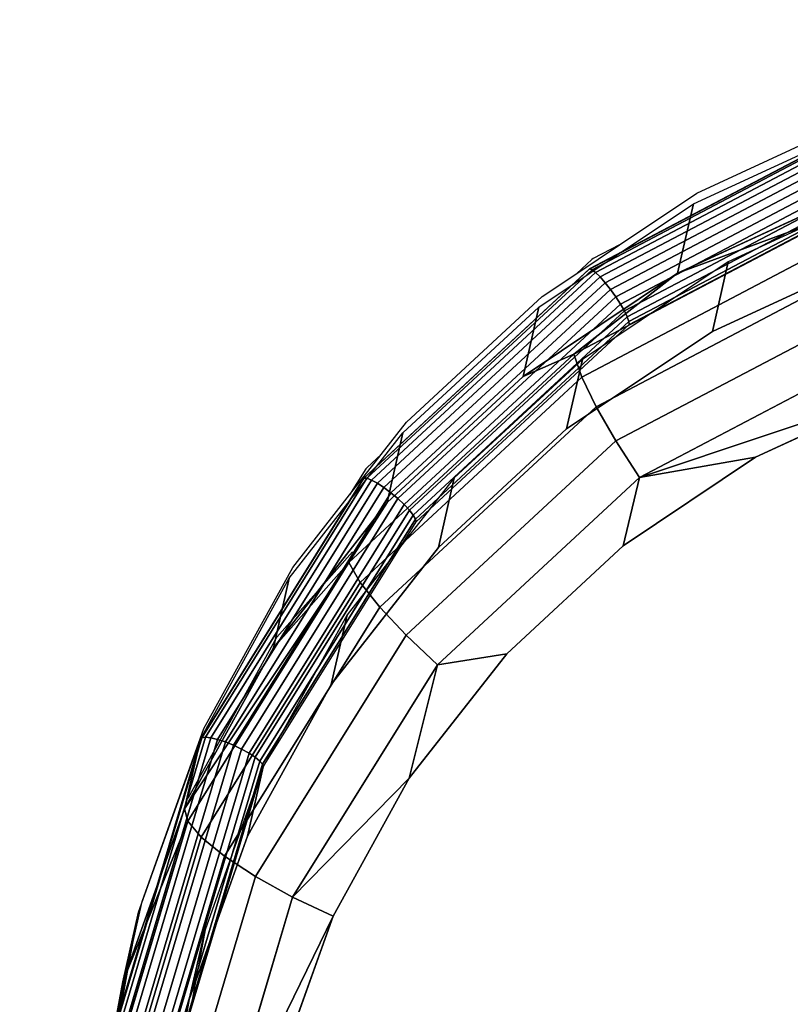
# Model space of a CAD drawing. Units: inches. Extents: x -1248 to 399, y -589 to 228.
# Drawn here: x -988 to -986, y 31 to 33 of the extents above; entities that cross this region are included whole.
import ezdxf

# ---------------------------------------------------------------- set-up
doc = ezdxf.new("R2010")
doc.units = ezdxf.units.IN
doc.header["$MEASUREMENT"] = 0
doc.layers.get('0').update_dxf_attribs({"true_color": 0x000000})
doc.layers.add('strefa bezpieczenstwa', color=1, linetype='Continuous')

# ---------------------------------------------------------------- blocks, each defined once
blk = doc.blocks.new('1630-2d')
for p, q in [((-1204.9248, -2106.0529), (-1204.8996, -2106.1906)), ((-1204.8996, -2106.1906), (-1204.8537, -2106.393)), ((-1204.8537, -2106.393), (-1204.674, -2106.8965)), ((-1204.7199, -2106.6941), (-1204.4613, -2107.163)), ((-1204.674, -2106.8965), (-1204.4154, -2107.3655)), ((-1204.2415, -2107.4111), (-1204.4613, -2107.163)), ((-1204.4154, -2107.3655), (-1204.2497, -2107.5772)), ((-1204.2023, -2107.6531), (-1204.2497, -2107.5772)), ((-1204.2497, -2107.5772), (-1204.1581, -2107.6942)), ((-1204.1983, -2107.6569), (-1204.2023, -2107.6531)), ((-1204.1581, -2107.6942), (-1204.1983, -2107.6569)), ((-1204.1581, -2107.6942), (-1204.0844, -2107.7883)), ((-1204.0844, -2107.7883), (-1203.689, -2108.1546)), ((-1203.689, -2108.1546), (-1203.5888, -2108.2216)), ((-1203.5446, -2108.2626), (-1203.5888, -2108.2216)), ((-1203.5888, -2108.2216), (-1203.4643, -2108.3048)), ((-1203.5412, -2108.2657), (-1203.5446, -2108.2626)), ((-1203.4643, -2108.3048), (-1203.5412, -2108.2657)), ((-1203.4643, -2108.3048), (-1203.239, -2108.4554)), ((-1203.239, -2108.4554), (-1202.7461, -2108.6843))]:
    blk.add_line(p, q)
blk = doc.blocks.new('1630')
at = {"layer": 'strefa bezpieczenstwa'}
blk.add_blockref('1630-2d', (0, 0), dxfattribs=at)

msp = doc.modelspace()

# ---------------------------------------------------------------- linework, layer by layer
at = {"color": 18, "true_color": 0x000000, "extrusion": (0.011773, -0.97437, 0.224643)}
for p, q in [((-985.3342, 33.17, 190.2837), (-986.1333, 32.7493, 190.4228)), ((-985.3317, 33.1727, 190.3095), (-986.1299, 32.7524, 190.4485)), ((-985.3268, 33.169, 190.3349), (-986.1228, 32.7499, 190.4735)), ((-985.8277, 32.9421, 190.3622), (-985.3342, 33.17, 190.2837)), ((-985.32, 33.1592, 190.3581), (-986.1123, 32.742, 190.496)), ((-985.3116, 33.1439, 190.3775), (-986.0992, 32.7292, 190.5147)), ((-985.3023, 33.1241, 190.3919), (-986.0844, 32.7123, 190.528)), ((-985.2927, 33.1013, 190.4001), (-986.0689, 32.6926, 190.5353)), ((-985.2835, 33.077, 190.4018), (-986.0538, 32.6714, 190.5359)), ((-985.2752, 33.0527, 190.3967), (-986.04, 32.6501, 190.5298)), ((-985.2685, 33.0303, 190.3852), (-986.0286, 32.6301, 190.5175)), ((-985.2638, 33.0111, 190.3681), (-986.0202, 32.6129, 190.4998)), ((-986.0155, 32.5995, 190.4778), (-985.2613, 32.9966, 190.3465)), ((-986.0148, 32.591, 190.4532), (-985.2614, 32.9877, 190.322)), ((-985.8736, 32.7397, 189.4865), (-985.3801, 32.9675, 189.4079)), ((-985.2614, 32.9877, 190.322), (-985.7267, 32.7728, 190.396)), ((-986.2777, 32.6413, 190.4553), (-985.8277, 32.9421, 190.3622)), ((-985.8736, 32.7397, 189.4865), (-985.8277, 32.9421, 190.3622)), ((-986.1757, 32.5042, 189.4237), (-985.3805, 32.9229, 189.2853)), ((-985.3805, 32.9229, 189.2853), (-985.8736, 32.7397, 189.4865)), ((-985.3685, 32.8502, 189.1775), (-986.1522, 32.4376, 189.314)), ((-985.7267, 32.7728, 190.396), (-986.151, 32.4892, 190.4838)), ((-985.7726, 32.5704, 189.5203), (-985.3073, 32.7852, 189.4463)), ((-985.7267, 32.7728, 190.396), (-985.7726, 32.5704, 189.5203)), ((-986.1333, 32.7493, 190.4228), (-986.791, 32.1398, 190.5982)), ((-986.1299, 32.7524, 190.4485), (-986.7871, 32.1436, 190.6237)), ((-986.1228, 32.7499, 190.4735), (-986.778, 32.1428, 190.6482)), ((-986.1123, 32.742, 190.496), (-986.7646, 32.1377, 190.6699)), ((-986.3236, 32.4389, 189.5796), (-985.8736, 32.7397, 189.4865)), ((-986.1757, 32.5042, 189.4237), (-985.8736, 32.7397, 189.4865)), ((-986.1299, 32.7524, 190.4485), (-986.1333, 32.7493, 190.4228)), ((-986.1228, 32.7499, 190.4735), (-986.1299, 32.7524, 190.4485)), ((-986.1123, 32.742, 190.496), (-986.1228, 32.7499, 190.4735)), ((-986.0992, 32.7292, 190.5147), (-986.1123, 32.742, 190.496)), ((-985.3448, 32.7545, 189.092), (-986.1105, 32.3514, 189.2253)), ((-986.0992, 32.7292, 190.5147), (-986.7476, 32.1285, 190.6875)), ((-986.0844, 32.7123, 190.528), (-986.7283, 32.1158, 190.6997)), ((-986.0844, 32.7123, 190.528), (-986.0992, 32.7292, 190.5147)), ((-986.0689, 32.6926, 190.5353), (-986.0844, 32.7123, 190.528)), ((-986.0689, 32.6926, 190.5353), (-986.7079, 32.1006, 190.7056)), ((-986.0538, 32.6714, 190.5359), (-986.0689, 32.6926, 190.5353)), ((-986.0538, 32.6714, 190.5359), (-986.6879, 32.0839, 190.705)), ((-986.04, 32.6501, 190.5298), (-986.0538, 32.6714, 190.5359)), ((-986.6731, 32.275, 190.5607), (-986.2777, 32.6413, 190.4553)), ((-986.04, 32.6501, 190.5298), (-986.6696, 32.0667, 190.6977)), ((-986.0286, 32.6301, 190.5175), (-986.6542, 32.0504, 190.6843)), ((-986.3236, 32.4389, 189.5796), (-986.2777, 32.6413, 190.4553)), ((-985.3112, 32.6422, 189.0345), (-986.0532, 32.2516, 189.1637)), ((-986.0286, 32.6301, 190.5175), (-986.04, 32.6501, 190.5298)), ((-986.0202, 32.6129, 190.4998), (-986.0286, 32.6301, 190.5175)), ((-986.0202, 32.6129, 190.4998), (-986.6429, 32.0359, 190.6658)), ((-986.6363, 32.0243, 190.6434), (-986.0155, 32.5995, 190.4778)), ((-986.0155, 32.5995, 190.4778), (-986.0202, 32.6129, 190.4998)), ((-986.0148, 32.591, 190.4532), (-986.0155, 32.5995, 190.4778)), ((-986.635, 32.0164, 190.6185), (-986.0148, 32.591, 190.4532)), ((-986.1969, 32.2868, 189.6081), (-985.7726, 32.5704, 189.5203)), ((-985.2699, 32.5211, 189.009), (-985.9843, 32.1449, 189.1334)), ((-986.8302, 31.8978, 189.5982), (-986.1757, 32.5042, 189.4237)), ((-986.151, 32.4892, 190.4838), (-986.5238, 32.1438, 190.5832)), ((-986.3236, 32.4389, 189.5796), (-986.1757, 32.5042, 189.4237)), ((-986.151, 32.4892, 190.4838), (-986.1969, 32.2868, 189.6081)), ((-986.1757, 32.5042, 189.4237), (-986.1522, 32.4376, 189.314)), ((-986.1522, 32.4376, 189.314), (-986.7974, 31.8398, 189.486)), ((-986.719, 32.0725, 189.685), (-986.3236, 32.4389, 189.5796)), ((-986.1522, 32.4376, 189.314), (-986.1105, 32.3514, 189.2253)), ((-985.2236, 32.3993, 189.0172), (-985.9843, 32.1449, 189.1334)), ((-985.6466, 32.204, 189.0845), (-985.2236, 32.3993, 189.0172)), ((-986.1105, 32.3514, 189.2253), (-986.7407, 31.7675, 189.3933)), ((-986.1105, 32.3514, 189.2253), (-986.0532, 32.2516, 189.1637)), ((-986.5697, 31.9414, 189.7075), (-986.1969, 32.2868, 189.6081)), ((-987.0042, 31.8521, 190.6758), (-986.6731, 32.275, 190.5607)), ((-986.719, 32.0725, 189.685), (-986.6731, 32.275, 190.5607)), ((-986.0532, 32.2516, 189.1637), (-986.664, 31.6857, 189.3265)), ((-986.0532, 32.2516, 189.1637), (-985.9843, 32.1449, 189.1334)), ((-986.0323, 31.9462, 189.1644), (-985.6466, 32.204, 189.0845)), ((-985.9843, 32.1449, 189.1334), (-985.6466, 32.204, 189.0845)), ((-986.791, 32.1398, 190.5982), (-987.2627, 31.3832, 190.7978)), ((-986.7871, 32.1436, 190.6237), (-987.2583, 31.3877, 190.8231)), ((-986.778, 32.1428, 190.6482), (-987.2479, 31.3891, 190.847)), ((-986.7646, 32.1377, 190.6699), (-987.2323, 31.3874, 190.8679)), ((-986.5238, 32.1438, 190.5832), (-986.8359, 31.7452, 190.6918)), ((-986.7871, 32.1436, 190.6237), (-986.791, 32.1398, 190.5982)), ((-986.778, 32.1428, 190.6482), (-986.7871, 32.1436, 190.6237)), ((-986.7646, 32.1377, 190.6699), (-986.778, 32.1428, 190.6482)), ((-986.7476, 32.1285, 190.6875), (-986.7646, 32.1377, 190.6699)), ((-985.9843, 32.1449, 189.1334), (-986.5724, 31.6, 189.2902)), ((-986.5238, 32.1438, 190.5832), (-986.5697, 31.9414, 189.7075)), ((-985.9843, 32.1449, 189.1334), (-986.0323, 31.9462, 189.1644)), ((-986.7476, 32.1285, 190.6875), (-987.2125, 31.3826, 190.8843)), ((-986.7283, 32.1158, 190.6997), (-987.19, 31.3752, 190.8951)), ((-986.7283, 32.1158, 190.6997), (-986.7476, 32.1285, 190.6875)), ((-986.7079, 32.1006, 190.7056), (-986.7283, 32.1158, 190.6997)), ((-986.7079, 32.1006, 190.7056), (-987.1661, 31.3656, 190.8996)), ((-986.6879, 32.0839, 190.705), (-987.1426, 31.3545, 190.8974)), ((-986.6879, 32.0839, 190.705), (-986.7079, 32.1006, 190.7056)), ((-986.6696, 32.0667, 190.6977), (-986.6879, 32.0839, 190.705)), ((-986.6696, 32.0667, 190.6977), (-987.121, 31.3425, 190.8888)), ((-986.6542, 32.0504, 190.6843), (-987.1029, 31.3307, 190.8742)), ((-987.05, 31.6497, 189.8001), (-986.719, 32.0725, 189.685)), ((-986.719, 32.0725, 189.685), (-986.8302, 31.8978, 189.5982)), ((-986.6542, 32.0504, 190.6843), (-986.6696, 32.0667, 190.6977)), ((-986.6429, 32.0359, 190.6658), (-986.6542, 32.0504, 190.6843)), ((-986.6429, 32.0359, 190.6658), (-987.0894, 31.3196, 190.8548)), ((-987.0815, 31.3102, 190.8318), (-986.6363, 32.0243, 190.6434)), ((-986.6363, 32.0243, 190.6434), (-986.6429, 32.0359, 190.6658)), ((-986.635, 32.0164, 190.6185), (-986.6363, 32.0243, 190.6434)), ((-987.0797, 31.303, 190.8067), (-986.635, 32.0164, 190.6185)), ((-986.8818, 31.5427, 189.816), (-986.5697, 31.9414, 189.7075)), ((-986.3712, 31.6322, 189.2547), (-986.0323, 31.9462, 189.1644)), ((-987.3086, 31.1807, 189.9221), (-986.8302, 31.8978, 189.5982)), ((-987.2996, 31.1448, 189.7969), (-986.8302, 31.8978, 189.5982)), ((-986.8302, 31.8978, 189.5982), (-987.05, 31.6497, 189.8001)), ((-986.8302, 31.8978, 189.5982), (-986.7974, 31.8398, 189.486)), ((-987.2627, 31.3832, 190.7978), (-987.0042, 31.8521, 190.6758)), ((-987.05, 31.6497, 189.8001), (-987.0042, 31.8521, 190.6758)), ((-986.7974, 31.8398, 189.486), (-987.2601, 31.0977, 189.6818)), ((-986.7974, 31.8398, 189.486), (-986.7407, 31.7675, 189.3933)), ((-986.7407, 31.7675, 189.3933), (-987.1926, 31.0425, 189.5846)), ((-986.7407, 31.7675, 189.3933), (-986.664, 31.6857, 189.3265)), ((-986.8359, 31.7452, 190.6918), (-987.0797, 31.303, 190.8067)), ((-986.8359, 31.7452, 190.6918), (-986.8818, 31.5427, 189.816)), ((-986.664, 31.6857, 189.3265), (-987.1019, 30.9831, 189.5119)), ((-986.664, 31.6857, 189.3265), (-986.5724, 31.6, 189.2902)), ((-987.3086, 31.1807, 189.9221), (-987.05, 31.6497, 189.8001)), ((-986.655, 31.2697, 189.3534), (-986.3712, 31.6322, 189.2547)), ((-986.5724, 31.6, 189.2902), (-986.3712, 31.6322, 189.2547)), ((-986.5724, 31.6, 189.2902), (-986.9941, 30.9235, 189.4687)), ((-986.5724, 31.6, 189.2902), (-986.655, 31.2697, 189.3534)), ((-987.1256, 31.1006, 189.931), (-986.8818, 31.5427, 189.816)), ((-987.2627, 31.3832, 190.7978), (-987.5161, 30.5309, 191.0081)), ((-987.2583, 31.3877, 190.8231), (-987.5114, 30.5362, 191.0332)), ((-987.2479, 31.3891, 190.847), (-987.5004, 30.5401, 191.0566)), ((-987.2323, 31.3874, 190.8679), (-987.4836, 30.5422, 191.0765)), ((-987.2125, 31.3826, 190.8843), (-987.4623, 30.5425, 191.0916)), ((-987.4424, 30.8797, 190.9236), (-987.2627, 31.3832, 190.7978)), ((-987.19, 31.3752, 190.8951), (-987.438, 30.541, 191.101)), ((-987.1661, 31.3656, 190.8996), (-987.4123, 30.5377, 191.1039)), ((-987.3086, 31.1807, 189.9221), (-987.2627, 31.3832, 190.7978)), ((-987.2583, 31.3877, 190.8231), (-987.2627, 31.3832, 190.7978)), ((-987.2479, 31.3891, 190.847), (-987.2583, 31.3877, 190.8231)), ((-987.2323, 31.3874, 190.8679), (-987.2479, 31.3891, 190.847)), ((-987.2125, 31.3826, 190.8843), (-987.2323, 31.3874, 190.8679)), ((-987.19, 31.3752, 190.8951), (-987.2125, 31.3826, 190.8843)), ((-987.1661, 31.3656, 190.8996), (-987.19, 31.3752, 190.8951)), ((-987.1426, 31.3545, 190.8974), (-987.1661, 31.3656, 190.8996)), ((-987.1426, 31.3545, 190.8974), (-987.3869, 30.5328, 191.1002)), ((-987.121, 31.3425, 190.8888), (-987.3636, 30.5268, 191.0901)), ((-987.121, 31.3425, 190.8888), (-987.1426, 31.3545, 190.8974)), ((-987.1029, 31.3307, 190.8742), (-987.121, 31.3425, 190.8888)), ((-987.1029, 31.3307, 190.8742), (-987.344, 30.52, 191.0743)), ((-987.0894, 31.3196, 190.8548), (-987.3293, 30.5128, 191.0539)), ((-987.3207, 30.5058, 191.0303), (-987.0815, 31.3102, 190.8318)), ((-987.0894, 31.3196, 190.8548), (-987.1029, 31.3307, 190.8742)), ((-987.0815, 31.3102, 190.8318), (-987.0894, 31.3196, 190.8548)), ((-987.0797, 31.303, 190.8067), (-987.0815, 31.3102, 190.8318)), ((-987.3187, 30.4994, 191.005), (-987.0797, 31.303, 190.8067)), ((-987.0797, 31.303, 190.8067), (-987.2491, 30.8283, 190.9254)), ((-987.0797, 31.303, 190.8067), (-987.1256, 31.1006, 189.931)), ((-986.9941, 30.9235, 189.4687), (-986.655, 31.2697, 189.3534)), ((-986.8766, 30.8678, 189.4579), (-986.655, 31.2697, 189.3534)), ((-987.4883, 30.6772, 190.0479), (-987.3086, 31.1807, 189.9221)), ((-987.3086, 31.1807, 189.9221), (-987.2996, 31.1448, 189.7969)), ((-987.5518, 30.2967, 190.0062), (-987.2996, 31.1448, 189.7969)), ((-987.2996, 31.1448, 189.7969), (-987.4883, 30.6772, 190.0479)), ((-987.2996, 31.1448, 189.7969), (-987.2601, 31.0977, 189.6818)), ((-987.2601, 31.0977, 189.6818), (-987.5086, 30.2617, 189.8881)), ((-987.295, 30.6258, 190.0496), (-987.1256, 31.1006, 189.931)), ((-987.2601, 31.0977, 189.6818), (-987.1926, 31.0425, 189.5846)), ((-987.1926, 31.0425, 189.5846), (-987.4355, 30.2259, 189.7861)), ((-987.1926, 31.0425, 189.5846), (-987.1019, 30.9831, 189.5119)), ((-987.1019, 30.9831, 189.5119), (-987.3373, 30.1917, 189.7072)), ((-987.1019, 30.9831, 189.5119), (-986.9941, 30.9235, 189.4687)), ((-986.9941, 30.9235, 189.4687), (-987.2207, 30.1615, 189.6568)), ((-986.9941, 30.9235, 189.4687), (-986.8766, 30.8678, 189.4579)), ((-987.5388, 30.354, 191.0502), (-987.4424, 30.8797, 190.9236)), ((-987.4883, 30.6772, 190.0479), (-987.4424, 30.8797, 190.9236)), ((-986.8766, 30.8678, 189.4579), (-987.2207, 30.1615, 189.6568)), ((-987.0306, 30.4362, 189.5658), (-986.8766, 30.8678, 189.4579)), ((-987.2491, 30.8283, 190.9254), (-987.3401, 30.3327, 191.0447)), ((-987.2491, 30.8283, 190.9254), (-987.295, 30.6258, 190.0496)), ((-987.5847, 30.1516, 190.1745), (-987.4883, 30.6772, 190.0479)), ((-987.5518, 30.2967, 190.0062), (-987.4883, 30.6772, 190.0479)), ((-987.3859, 30.1302, 190.169), (-987.295, 30.6258, 190.0496))]:
    msp.add_line(p, q, dxfattribs=at)
at = {"color": 140, "true_color": 0x00aaff, "invisible_edges": 1}
for points in [[(-978.7273, 44.7498, 245.4739), (-996.7608, -0.6562, 62.3338), (-979.2018, 44.6325, 245.5484)], [(-996.7608, -0.6562, 62.3338), (-978.7273, 44.7498, 245.4739), (-996.2863, -0.5389, 62.2594)], [(-978.7273, 44.7498, 245.4739), (-995.8253, -0.7176, 62.2594), (-996.2863, -0.5389, 62.2594)], [(-995.8253, -0.7176, 62.2594), (-978.7273, 44.7498, 245.4739), (-978.2663, 44.5711, 245.4739)], [(-996.7608, -0.6562, 62.3338), (-979.5086, 44.264, 245.6689), (-979.2018, 44.6325, 245.5484)], [(-977.9949, 44.1646, 245.5484), (-995.8253, -0.7176, 62.2594), (-978.2663, 44.5711, 245.4739)], [(-979.5086, 44.264, 245.6689), (-996.7608, -0.6562, 62.3338), (-997.0675, -1.0248, 62.4543)], [(-997.0675, -1.0248, 62.4543), (-979.5304, 43.785, 245.7894), (-979.5086, 44.264, 245.6689)], [(-995.8253, -0.7176, 62.2594), (-977.9949, 44.1646, 245.5484), (-995.5539, -1.1241, 62.3338)], [(-978.0168, 43.6856, 245.6689), (-995.5539, -1.1241, 62.3338), (-977.9949, 44.1646, 245.5484)], [(-979.5304, 43.785, 245.7894), (-997.0675, -1.0248, 62.4543), (-997.0894, -1.5038, 62.5748)], [(-997.0894, -1.5038, 62.5748), (-979.259, 43.3784, 245.8639), (-979.5304, 43.785, 245.7894)], [(-995.5539, -1.1241, 62.3338), (-978.0168, 43.6856, 245.6689), (-995.5757, -1.6031, 62.4543)], [(-978.3236, 43.317, 245.7894), (-995.5757, -1.6031, 62.4543), (-978.0168, 43.6856, 245.6689)], [(-979.259, 43.3784, 245.8639), (-997.0894, -1.5038, 62.5748), (-996.818, -1.9103, 62.6493)], [(-996.818, -1.9103, 62.6493), (-978.7981, 43.1997, 245.8639), (-979.259, 43.3784, 245.8639)], [(-996.357, -2.089, 62.6493), (-978.3236, 43.317, 245.7894), (-978.7981, 43.1997, 245.8639)], [(-978.3236, 43.317, 245.7894), (-996.357, -2.089, 62.6493), (-995.8825, -1.9717, 62.5748)], [(-995.5757, -1.6031, 62.4543), (-978.3236, 43.317, 245.7894), (-995.8825, -1.9717, 62.5748)], [(-978.7981, 43.1997, 245.8639), (-996.818, -1.9103, 62.6493), (-996.357, -2.089, 62.6493)]]:
    msp.add_3dface(points, dxfattribs=at)
at = {"color": 18, "true_color": 0x000000}
for points, invisible_edges in [([(-986.1299, 32.7524, 190.4485), (-985.3342, 33.17, 190.2837), (-986.1333, 32.7493, 190.4228)], 1), ([(-986.1228, 32.7499, 190.4735), (-985.3317, 33.1727, 190.3095), (-986.1299, 32.7524, 190.4485)], 1), ([(-985.3342, 33.17, 190.2837), (-986.1299, 32.7524, 190.4485), (-985.3317, 33.1727, 190.3095)], 1), ([(-985.3317, 33.1727, 190.3095), (-986.1228, 32.7499, 190.4735), (-985.3268, 33.169, 190.3349)], 1), ([(-986.1123, 32.742, 190.496), (-985.3268, 33.169, 190.3349), (-986.1228, 32.7499, 190.4735)], 1), ([(-985.3268, 33.169, 190.3349), (-986.1123, 32.742, 190.496), (-985.32, 33.1592, 190.3581)], 1), ([(-985.8736, 32.7397, 189.4865), (-985.3342, 33.17, 190.2837), (-985.3801, 32.9675, 189.4079)], 1), ([(-985.3342, 33.17, 190.2837), (-985.8736, 32.7397, 189.4865), (-985.8277, 32.9421, 190.3622)], 1), ([(-986.1123, 32.742, 190.496), (-985.3116, 33.1439, 190.3775), (-985.32, 33.1592, 190.3581)], 1), ([(-985.3116, 33.1439, 190.3775), (-986.1123, 32.742, 190.496), (-986.0992, 32.7292, 190.5147)], 1), ([(-986.0992, 32.7292, 190.5147), (-985.3023, 33.1241, 190.3919), (-985.3116, 33.1439, 190.3775)], 1), ([(-985.3023, 33.1241, 190.3919), (-986.0992, 32.7292, 190.5147), (-986.0844, 32.7123, 190.528)], 1), ([(-986.0844, 32.7123, 190.528), (-985.2927, 33.1013, 190.4001), (-985.3023, 33.1241, 190.3919)], 1), ([(-985.2927, 33.1013, 190.4001), (-986.0844, 32.7123, 190.528), (-986.0689, 32.6926, 190.5353)], 1), ([(-986.0689, 32.6926, 190.5353), (-985.2835, 33.077, 190.4018), (-985.2927, 33.1013, 190.4001)], 1), ([(-985.2835, 33.077, 190.4018), (-986.0689, 32.6926, 190.5353), (-986.0538, 32.6714, 190.5359)], 1), ([(-986.0538, 32.6714, 190.5359), (-985.2752, 33.0527, 190.3967), (-985.2835, 33.077, 190.4018)], 1), ([(-985.2752, 33.0527, 190.3967), (-986.0538, 32.6714, 190.5359), (-986.04, 32.6501, 190.5298)], 1), ([(-986.04, 32.6501, 190.5298), (-985.2685, 33.0303, 190.3852), (-985.2752, 33.0527, 190.3967)], 1), ([(-985.2685, 33.0303, 190.3852), (-986.04, 32.6501, 190.5298), (-986.0286, 32.6301, 190.5175)], 1), ([(-986.0202, 32.6129, 190.4998), (-985.2685, 33.0303, 190.3852), (-986.0286, 32.6301, 190.5175)], 1), ([(-985.2685, 33.0303, 190.3852), (-986.0202, 32.6129, 190.4998), (-985.2638, 33.0111, 190.3681)], 1), ([(-986.0155, 32.5995, 190.4778), (-985.2638, 33.0111, 190.3681), (-986.0202, 32.6129, 190.4998)], 1), ([(-985.2638, 33.0111, 190.3681), (-986.0155, 32.5995, 190.4778), (-985.2613, 32.9966, 190.3465)], 1), ([(-986.0148, 32.591, 190.4532), (-985.2613, 32.9966, 190.3465), (-986.0155, 32.5995, 190.4778)], 1), ([(-985.2613, 32.9966, 190.3465), (-986.0148, 32.591, 190.4532), (-985.2614, 32.9877, 190.322)], 1), ([(-985.7267, 32.7728, 190.396), (-985.3073, 32.7852, 189.4463), (-985.2614, 32.9877, 190.322)], 1), ([(-986.3236, 32.4389, 189.5796), (-985.8277, 32.9421, 190.3622), (-985.8736, 32.7397, 189.4865)], 1), ([(-985.8277, 32.9421, 190.3622), (-986.3236, 32.4389, 189.5796), (-986.2777, 32.6413, 190.4553)], 1), ([(-985.3805, 32.9229, 189.2853), (-986.1522, 32.4376, 189.314), (-986.1757, 32.5042, 189.4237)], 1), ([(-986.1522, 32.4376, 189.314), (-985.3805, 32.9229, 189.2853), (-985.3685, 32.8502, 189.1775)], 1), ([(-985.3685, 32.8502, 189.1775), (-986.1105, 32.3514, 189.2253), (-986.1522, 32.4376, 189.314)], 1), ([(-986.1105, 32.3514, 189.2253), (-985.3685, 32.8502, 189.1775), (-985.3448, 32.7545, 189.092)], 1), ([(-985.7267, 32.7728, 190.396), (-986.1969, 32.2868, 189.6081), (-985.7726, 32.5704, 189.5203)], 1), ([(-986.1969, 32.2868, 189.6081), (-985.7267, 32.7728, 190.396), (-986.151, 32.4892, 190.4838)], 1), ([(-982.7854, 32.7079, 189.332), (-985.3073, 32.7852, 189.4463), (-985.7726, 32.5704, 189.5203)], 13), ([(-985.3073, 32.7852, 189.4463), (-985.7267, 32.7728, 190.396), (-985.7726, 32.5704, 189.5203)], 1), ([(-986.7871, 32.1436, 190.6237), (-986.1333, 32.7493, 190.4228), (-986.791, 32.1398, 190.5982)], 1), ([(-986.778, 32.1428, 190.6482), (-986.1299, 32.7524, 190.4485), (-986.7871, 32.1436, 190.6237)], 1), ([(-986.1333, 32.7493, 190.4228), (-986.7871, 32.1436, 190.6237), (-986.1299, 32.7524, 190.4485)], 1), ([(-986.1299, 32.7524, 190.4485), (-986.778, 32.1428, 190.6482), (-986.1228, 32.7499, 190.4735)], 1), ([(-986.778, 32.1428, 190.6482), (-986.1123, 32.742, 190.496), (-986.1228, 32.7499, 190.4735)], 1), ([(-986.1123, 32.742, 190.496), (-986.778, 32.1428, 190.6482), (-986.7646, 32.1377, 190.6699)], 1), ([(-986.7646, 32.1377, 190.6699), (-986.0992, 32.7292, 190.5147), (-986.1123, 32.742, 190.496)], 1), ([(-985.3112, 32.6422, 189.0345), (-986.1105, 32.3514, 189.2253), (-985.3448, 32.7545, 189.092)], 1), ([(-986.0992, 32.7292, 190.5147), (-986.7646, 32.1377, 190.6699), (-986.7476, 32.1285, 190.6875)], 1), ([(-986.7476, 32.1285, 190.6875), (-986.0844, 32.7123, 190.528), (-986.0992, 32.7292, 190.5147)], 1), ([(-986.0844, 32.7123, 190.528), (-986.7476, 32.1285, 190.6875), (-986.7283, 32.1158, 190.6997)], 1), ([(-986.7283, 32.1158, 190.6997), (-986.0689, 32.6926, 190.5353), (-986.0844, 32.7123, 190.528)], 1), ([(-982.7854, 32.7079, 189.332), (-985.7726, 32.5704, 189.5203), (-982.3293, 32.4648, 189.3642)], 3), ([(-986.0689, 32.6926, 190.5353), (-986.7283, 32.1158, 190.6997), (-986.7079, 32.1006, 190.7056)], 1), ([(-986.7079, 32.1006, 190.7056), (-986.0538, 32.6714, 190.5359), (-986.0689, 32.6926, 190.5353)], 1), ([(-986.0538, 32.6714, 190.5359), (-986.7079, 32.1006, 190.7056), (-986.6879, 32.0839, 190.705)], 1), ([(-986.6879, 32.0839, 190.705), (-986.04, 32.6501, 190.5298), (-986.0538, 32.6714, 190.5359)], 1), ([(-986.04, 32.6501, 190.5298), (-986.6879, 32.0839, 190.705), (-986.6696, 32.0667, 190.6977)], 1), ([(-986.3236, 32.4389, 189.5796), (-986.6731, 32.275, 190.5607), (-986.2777, 32.6413, 190.4553)], 1), ([(-986.6696, 32.0667, 190.6977), (-986.0286, 32.6301, 190.5175), (-986.04, 32.6501, 190.5298)], 1), ([(-986.0286, 32.6301, 190.5175), (-986.6696, 32.0667, 190.6977), (-986.6542, 32.0504, 190.6843)], 1), ([(-986.6542, 32.0504, 190.6843), (-986.0202, 32.6129, 190.4998), (-986.0286, 32.6301, 190.5175)], 1), ([(-986.1105, 32.3514, 189.2253), (-985.3112, 32.6422, 189.0345), (-986.0532, 32.2516, 189.1637)], 1), ([(-985.2699, 32.5211, 189.009), (-986.0532, 32.2516, 189.1637), (-985.3112, 32.6422, 189.0345)], 1), ([(-986.0202, 32.6129, 190.4998), (-986.6542, 32.0504, 190.6843), (-986.6429, 32.0359, 190.6658)], 1), ([(-986.6363, 32.0243, 190.6434), (-986.0202, 32.6129, 190.4998), (-986.6429, 32.0359, 190.6658)], 1), ([(-986.0202, 32.6129, 190.4998), (-986.6363, 32.0243, 190.6434), (-986.0155, 32.5995, 190.4778)], 1), ([(-986.635, 32.0164, 190.6185), (-986.0155, 32.5995, 190.4778), (-986.6363, 32.0243, 190.6434)], 1), ([(-986.0155, 32.5995, 190.4778), (-986.635, 32.0164, 190.6185), (-986.0148, 32.591, 190.4532)], 1), ([(-982.3293, 32.4648, 189.3642), (-985.7726, 32.5704, 189.5203), (-986.1969, 32.2868, 189.6081)], 13), ([(-986.0532, 32.2516, 189.1637), (-985.2699, 32.5211, 189.009), (-985.9843, 32.1449, 189.1334)], 1), ([(-986.8302, 31.8978, 189.5982), (-986.3236, 32.4389, 189.5796), (-986.1757, 32.5042, 189.4237)], 1), ([(-986.1757, 32.5042, 189.4237), (-986.7974, 31.8398, 189.486), (-986.8302, 31.8978, 189.5982)], 1), ([(-986.7974, 31.8398, 189.486), (-986.1757, 32.5042, 189.4237), (-986.1522, 32.4376, 189.314)], 1), ([(-986.5238, 32.1438, 190.5832), (-986.1969, 32.2868, 189.6081), (-986.151, 32.4892, 190.4838)], 1), ([(-982.3293, 32.4648, 189.3642), (-986.1969, 32.2868, 189.6081), (-981.9169, 32.1556, 189.4141)], 3), ([(-986.3236, 32.4389, 189.5796), (-986.8302, 31.8978, 189.5982), (-986.719, 32.0725, 189.685)], 1), ([(-986.1105, 32.3514, 189.2253), (-986.7974, 31.8398, 189.486), (-986.1522, 32.4376, 189.314)], 1), ([(-986.6731, 32.275, 190.5607), (-986.3236, 32.4389, 189.5796), (-986.719, 32.0725, 189.685)], 1), ([(-985.2236, 32.3993, 189.0172), (-982.9309, 32.329, 188.9133), (-985.6466, 32.204, 189.0845)], 3), ([(-986.7974, 31.8398, 189.486), (-986.1105, 32.3514, 189.2253), (-986.7407, 31.7675, 189.3933)], 1), ([(-986.0532, 32.2516, 189.1637), (-986.7407, 31.7675, 189.3933), (-986.1105, 32.3514, 189.2253)], 1), ([(-985.6466, 32.204, 189.0845), (-982.9309, 32.329, 188.9133), (-982.5163, 32.108, 188.9427)], 13), ([(-981.9169, 32.1556, 189.4141), (-986.1969, 32.2868, 189.6081), (-986.5697, 31.9414, 189.7075)], 13), ([(-986.1969, 32.2868, 189.6081), (-986.5238, 32.1438, 190.5832), (-986.5697, 31.9414, 189.7075)], 1), ([(-986.719, 32.0725, 189.685), (-987.0042, 31.8521, 190.6758), (-986.6731, 32.275, 190.5607)], 1), ([(-986.7407, 31.7675, 189.3933), (-986.0532, 32.2516, 189.1637), (-986.664, 31.6857, 189.3265)], 1), ([(-985.9843, 32.1449, 189.1334), (-986.664, 31.6857, 189.3265), (-986.0532, 32.2516, 189.1637)], 1), ([(-985.6466, 32.204, 189.0845), (-982.5163, 32.108, 188.9427), (-986.0323, 31.9462, 189.1644)], 3), ([(-987.2583, 31.3877, 190.8231), (-986.791, 32.1398, 190.5982), (-987.2627, 31.3832, 190.7978)], 1), ([(-987.2479, 31.3891, 190.847), (-986.7871, 32.1436, 190.6237), (-987.2583, 31.3877, 190.8231)], 1), ([(-986.791, 32.1398, 190.5982), (-987.2583, 31.3877, 190.8231), (-986.7871, 32.1436, 190.6237)], 1), ([(-986.7871, 32.1436, 190.6237), (-987.2479, 31.3891, 190.847), (-986.778, 32.1428, 190.6482)], 1), ([(-987.2323, 31.3874, 190.8679), (-986.778, 32.1428, 190.6482), (-987.2479, 31.3891, 190.847)], 1), ([(-986.778, 32.1428, 190.6482), (-987.2323, 31.3874, 190.8679), (-986.7646, 32.1377, 190.6699)], 1), ([(-987.2323, 31.3874, 190.8679), (-986.7476, 32.1285, 190.6875), (-986.7646, 32.1377, 190.6699)], 1), ([(-986.8359, 31.7452, 190.6918), (-986.5697, 31.9414, 189.7075), (-986.5238, 32.1438, 190.5832)], 1), ([(-986.664, 31.6857, 189.3265), (-985.9843, 32.1449, 189.1334), (-986.5724, 31.6, 189.2902)], 1), ([(-986.0323, 31.9462, 189.1644), (-986.5724, 31.6, 189.2902), (-985.9843, 32.1449, 189.1334)], 1), ([(-981.9169, 32.1556, 189.4141), (-986.5697, 31.9414, 189.7075), (-981.5585, 31.7878, 189.4804)], 3), ([(-986.7476, 32.1285, 190.6875), (-987.2323, 31.3874, 190.8679), (-987.2125, 31.3826, 190.8843)], 1), ([(-987.2125, 31.3826, 190.8843), (-986.7283, 32.1158, 190.6997), (-986.7476, 32.1285, 190.6875)], 1), ([(-986.7283, 32.1158, 190.6997), (-987.2125, 31.3826, 190.8843), (-987.19, 31.3752, 190.8951)], 1), ([(-987.19, 31.3752, 190.8951), (-986.7079, 32.1006, 190.7056), (-986.7283, 32.1158, 190.6997)], 1), ([(-986.0323, 31.9462, 189.1644), (-982.5163, 32.108, 188.9427), (-982.1415, 31.8269, 188.988)], 13), ([(-986.7079, 32.1006, 190.7056), (-987.19, 31.3752, 190.8951), (-987.1661, 31.3656, 190.8996)], 1), ([(-987.1661, 31.3656, 190.8996), (-986.6879, 32.0839, 190.705), (-986.7079, 32.1006, 190.7056)], 1), ([(-986.6879, 32.0839, 190.705), (-987.1661, 31.3656, 190.8996), (-987.1426, 31.3545, 190.8974)], 1), ([(-987.1426, 31.3545, 190.8974), (-986.6696, 32.0667, 190.6977), (-986.6879, 32.0839, 190.705)], 1), ([(-986.6696, 32.0667, 190.6977), (-987.1426, 31.3545, 190.8974), (-987.121, 31.3425, 190.8888)], 1), ([(-987.121, 31.3425, 190.8888), (-986.6542, 32.0504, 190.6843), (-986.6696, 32.0667, 190.6977)], 1), ([(-986.6542, 32.0504, 190.6843), (-987.121, 31.3425, 190.8888), (-987.1029, 31.3307, 190.8742)], 1), ([(-987.1029, 31.3307, 190.8742), (-986.6429, 32.0359, 190.6658), (-986.6542, 32.0504, 190.6843)], 1), ([(-987.0042, 31.8521, 190.6758), (-986.719, 32.0725, 189.685), (-987.05, 31.6497, 189.8001)], 1), ([(-986.6429, 32.0359, 190.6658), (-987.1029, 31.3307, 190.8742), (-987.0894, 31.3196, 190.8548)], 1), ([(-987.0894, 31.3196, 190.8548), (-986.6363, 32.0243, 190.6434), (-986.6429, 32.0359, 190.6658)], 1), ([(-986.6363, 32.0243, 190.6434), (-987.0894, 31.3196, 190.8548), (-987.0815, 31.3102, 190.8318)], 1), ([(-987.0815, 31.3102, 190.8318), (-986.635, 32.0164, 190.6185), (-986.6363, 32.0243, 190.6434)], 1), ([(-986.635, 32.0164, 190.6185), (-987.0815, 31.3102, 190.8318), (-987.0797, 31.303, 190.8067)], 1), ([(-981.5585, 31.7878, 189.4804), (-986.5697, 31.9414, 189.7075), (-986.8818, 31.5427, 189.816)], 13), ([(-986.5697, 31.9414, 189.7075), (-986.8359, 31.7452, 190.6918), (-986.8818, 31.5427, 189.816)], 1), ([(-986.5724, 31.6, 189.2902), (-986.0323, 31.9462, 189.1644), (-986.3712, 31.6322, 189.2547)], 1), ([(-986.0323, 31.9462, 189.1644), (-982.1415, 31.8269, 188.988), (-986.3712, 31.6322, 189.2547)], 3), ([(-986.7974, 31.8398, 189.486), (-987.2996, 31.1448, 189.7969), (-986.8302, 31.8978, 189.5982)], 1), ([(-987.05, 31.6497, 189.8001), (-987.2627, 31.3832, 190.7978), (-987.0042, 31.8521, 190.6758)], 1), ([(-987.2996, 31.1448, 189.7969), (-986.7974, 31.8398, 189.486), (-987.2601, 31.0977, 189.6818)], 1), ([(-986.7407, 31.7675, 189.3933), (-987.2601, 31.0977, 189.6818), (-986.7974, 31.8398, 189.486)], 1), ([(-986.3712, 31.6322, 189.2547), (-982.1415, 31.8269, 188.988), (-981.8156, 31.4925, 189.0483)], 13), ([(-987.2601, 31.0977, 189.6818), (-986.7407, 31.7675, 189.3933), (-987.1926, 31.0425, 189.5846)], 1), ([(-986.664, 31.6857, 189.3265), (-987.1926, 31.0425, 189.5846), (-986.7407, 31.7675, 189.3933)], 1), ([(-981.5585, 31.7878, 189.4804), (-986.8818, 31.5427, 189.816), (-981.2628, 31.3705, 189.5614)], 3), ([(-987.0797, 31.303, 190.8067), (-986.8818, 31.5427, 189.816), (-986.8359, 31.7452, 190.6918)], 1), ([(-987.1926, 31.0425, 189.5846), (-986.664, 31.6857, 189.3265), (-987.1019, 30.9831, 189.5119)], 1), ([(-986.5724, 31.6, 189.2902), (-987.1019, 30.9831, 189.5119), (-986.664, 31.6857, 189.3265)], 1), ([(-987.2627, 31.3832, 190.7978), (-987.05, 31.6497, 189.8001), (-987.3086, 31.1807, 189.9221)], 1), ([(-986.3712, 31.6322, 189.2547), (-981.8156, 31.4925, 189.0483), (-986.655, 31.2697, 189.3534)], 3), ([(-987.1019, 30.9831, 189.5119), (-986.5724, 31.6, 189.2902), (-986.9941, 30.9235, 189.4687)], 1), ([(-981.2628, 31.3705, 189.5614), (-986.8818, 31.5427, 189.816), (-987.1256, 31.1006, 189.931)], 13), ([(-986.8818, 31.5427, 189.816), (-987.0797, 31.303, 190.8067), (-987.1256, 31.1006, 189.931)], 1), ([(-986.655, 31.2697, 189.3534), (-981.8156, 31.4925, 189.0483), (-981.5468, 31.1132, 189.1219)], 13), ([(-987.5114, 30.5362, 191.0332), (-987.2627, 31.3832, 190.7978), (-987.5161, 30.5309, 191.0081)], 1), ([(-987.5004, 30.5401, 191.0566), (-987.2583, 31.3877, 190.8231), (-987.5114, 30.5362, 191.0332)], 1), ([(-987.2627, 31.3832, 190.7978), (-987.5114, 30.5362, 191.0332), (-987.2583, 31.3877, 190.8231)], 1), ([(-987.4836, 30.5422, 191.0765), (-987.2479, 31.3891, 190.847), (-987.5004, 30.5401, 191.0566)], 1), ([(-987.2583, 31.3877, 190.8231), (-987.5004, 30.5401, 191.0566), (-987.2479, 31.3891, 190.847)], 1), ([(-987.2479, 31.3891, 190.847), (-987.4836, 30.5422, 191.0765), (-987.2323, 31.3874, 190.8679)], 1), ([(-987.4836, 30.5422, 191.0765), (-987.2125, 31.3826, 190.8843), (-987.2323, 31.3874, 190.8679)], 1), ([(-987.2125, 31.3826, 190.8843), (-987.4836, 30.5422, 191.0765), (-987.4623, 30.5425, 191.0916)], 1), ([(-987.4623, 30.5425, 191.0916), (-987.19, 31.3752, 190.8951), (-987.2125, 31.3826, 190.8843)], 1), ([(-987.19, 31.3752, 190.8951), (-987.4623, 30.5425, 191.0916), (-987.438, 30.541, 191.101)], 1), ([(-987.3086, 31.1807, 189.9221), (-987.4424, 30.8797, 190.9236), (-987.2627, 31.3832, 190.7978)], 1), ([(-987.438, 30.541, 191.101), (-987.1661, 31.3656, 190.8996), (-987.19, 31.3752, 190.8951)], 1), ([(-987.1661, 31.3656, 190.8996), (-987.438, 30.541, 191.101), (-987.4123, 30.5377, 191.1039)], 1), ([(-987.4123, 30.5377, 191.1039), (-987.1426, 31.3545, 190.8974), (-987.1661, 31.3656, 190.8996)], 1), ([(-981.2628, 31.3705, 189.5614), (-987.1256, 31.1006, 189.931), (-981.0371, 30.9139, 189.6551)], 3), ([(-987.1426, 31.3545, 190.8974), (-987.4123, 30.5377, 191.1039), (-987.3869, 30.5328, 191.1002)], 1), ([(-987.3869, 30.5328, 191.1002), (-987.121, 31.3425, 190.8888), (-987.1426, 31.3545, 190.8974)], 1), ([(-987.121, 31.3425, 190.8888), (-987.3869, 30.5328, 191.1002), (-987.3636, 30.5268, 191.0901)], 1), ([(-987.3636, 30.5268, 191.0901), (-987.1029, 31.3307, 190.8742), (-987.121, 31.3425, 190.8888)], 1), ([(-987.1029, 31.3307, 190.8742), (-987.3636, 30.5268, 191.0901), (-987.344, 30.52, 191.0743)], 1), ([(-987.344, 30.52, 191.0743), (-987.0894, 31.3196, 190.8548), (-987.1029, 31.3307, 190.8742)], 1), ([(-987.0894, 31.3196, 190.8548), (-987.344, 30.52, 191.0743), (-987.3293, 30.5128, 191.0539)], 1), ([(-987.3293, 30.5128, 191.0539), (-987.0815, 31.3102, 190.8318), (-987.0894, 31.3196, 190.8548)], 1), ([(-987.0815, 31.3102, 190.8318), (-987.3293, 30.5128, 191.0539), (-987.3207, 30.5058, 191.0303)], 1), ([(-987.3207, 30.5058, 191.0303), (-987.0797, 31.303, 190.8067), (-987.0815, 31.3102, 190.8318)], 1), ([(-987.0797, 31.303, 190.8067), (-987.3207, 30.5058, 191.0303), (-987.3187, 30.4994, 191.005)], 1), ([(-987.2491, 30.8283, 190.9254), (-987.1256, 31.1006, 189.931), (-987.0797, 31.303, 190.8067)], 1), ([(-986.655, 31.2697, 189.3534), (-981.5468, 31.1132, 189.1219), (-986.8766, 30.8678, 189.4579)], 3), ([(-987.4424, 30.8797, 190.9236), (-987.3086, 31.1807, 189.9221), (-987.4883, 30.6772, 190.0479)], 1), ([(-987.2601, 31.0977, 189.6818), (-987.5518, 30.2967, 190.0062), (-987.2996, 31.1448, 189.7969)], 1), ([(-986.8766, 30.8678, 189.4579), (-981.5468, 31.1132, 189.1219), (-981.3416, 30.6981, 189.2071)], 13), ([(-987.5518, 30.2967, 190.0062), (-987.2601, 31.0977, 189.6818), (-987.5086, 30.2617, 189.8881)], 1), ([(-987.1926, 31.0425, 189.5846), (-987.5086, 30.2617, 189.8881), (-987.2601, 31.0977, 189.6818)], 1), ([(-987.295, 30.6258, 190.0496), (-984.1796, 30.994, 189.8013), (-987.1256, 31.1006, 189.931)], 3), ([(-987.1256, 31.1006, 189.931), (-987.2491, 30.8283, 190.9254), (-987.295, 30.6258, 190.0496)], 1), ([(-987.5086, 30.2617, 189.8881), (-987.1926, 31.0425, 189.5846), (-987.4355, 30.2259, 189.7861)], 1), ([(-987.1019, 30.9831, 189.5119), (-987.4355, 30.2259, 189.7861), (-987.1926, 31.0425, 189.5846)], 1), ([(-984.1796, 30.994, 189.8013), (-987.295, 30.6258, 190.0496), (-984.3737, 30.97, 189.817)], 3), ([(-987.4355, 30.2259, 189.7861), (-987.1019, 30.9831, 189.5119), (-987.3373, 30.1917, 189.7072)], 1), ([(-986.9941, 30.9235, 189.4687), (-987.3373, 30.1917, 189.7072), (-987.1019, 30.9831, 189.5119)], 1), ([(-984.3737, 30.97, 189.817), (-987.295, 30.6258, 190.0496), (-984.5611, 30.9167, 189.8391)], 3), ([(-987.3373, 30.1917, 189.7072), (-986.9941, 30.9235, 189.4687), (-987.2207, 30.1615, 189.6568)], 1), ([(-984.5611, 30.9167, 189.8391), (-987.295, 30.6258, 190.0496), (-984.7374, 30.8353, 189.8672)], 3), ([(-987.4883, 30.6772, 190.0479), (-987.5388, 30.354, 191.0502), (-987.4424, 30.8797, 190.9236)], 1), ([(-986.8766, 30.8678, 189.4579), (-981.3416, 30.6981, 189.2071), (-987.0306, 30.4362, 189.5658)], 3), ([(-987.3401, 30.3327, 191.0447), (-987.295, 30.6258, 190.0496), (-987.2491, 30.8283, 190.9254)], 1), ([(-984.7374, 30.8353, 189.8672), (-987.295, 30.6258, 190.0496), (-984.8981, 30.7279, 189.9004)], 3), ([(-984.8981, 30.7279, 189.9004), (-987.295, 30.6258, 190.0496), (-985.0393, 30.5971, 189.9381)], 3), ([(-987.5388, 30.354, 191.0502), (-987.4883, 30.6772, 190.0479), (-987.5847, 30.1516, 190.1745)], 1), ([(-985.0393, 30.5971, 189.9381), (-987.295, 30.6258, 190.0496), (-987.3859, 30.1302, 190.169)], 13), ([(-987.295, 30.6258, 190.0496), (-987.3401, 30.3327, 191.0447), (-987.3859, 30.1302, 190.169)], 1)]:
    msp.add_3dface(points, dxfattribs=dict(at, invisible_edges=invisible_edges))
for points in [[(-985.8736, 32.7397, 189.4865), (-985.3801, 32.9675, 189.4079), (-985.3805, 32.9229, 189.2853)], [(-986.1757, 32.5042, 189.4237), (-985.8736, 32.7397, 189.4865), (-985.3805, 32.9229, 189.2853)], [(-986.3236, 32.4389, 189.5796), (-985.8736, 32.7397, 189.4865), (-986.1757, 32.5042, 189.4237)], [(-985.9843, 32.1449, 189.1334), (-985.2699, 32.5211, 189.009), (-985.2236, 32.3993, 189.0172)], [(-985.9843, 32.1449, 189.1334), (-985.2236, 32.3993, 189.0172), (-985.6466, 32.204, 189.0845)], [(-986.0323, 31.9462, 189.1644), (-985.9843, 32.1449, 189.1334), (-985.6466, 32.204, 189.0845)], [(-986.8302, 31.8978, 189.5982), (-987.05, 31.6497, 189.8001), (-986.719, 32.0725, 189.685)], [(-987.2996, 31.1448, 189.7969), (-987.3086, 31.1807, 189.9221), (-986.8302, 31.8978, 189.5982)], [(-986.8302, 31.8978, 189.5982), (-987.3086, 31.1807, 189.9221), (-987.05, 31.6497, 189.8001)], [(-986.655, 31.2697, 189.3534), (-986.5724, 31.6, 189.2902), (-986.3712, 31.6322, 189.2547)], [(-986.9941, 30.9235, 189.4687), (-986.5724, 31.6, 189.2902), (-986.655, 31.2697, 189.3534)], [(-986.8766, 30.8678, 189.4579), (-986.9941, 30.9235, 189.4687), (-986.655, 31.2697, 189.3534)], [(-987.2996, 31.1448, 189.7969), (-987.4883, 30.6772, 190.0479), (-987.3086, 31.1807, 189.9221)], [(-987.5518, 30.2967, 190.0062), (-987.4883, 30.6772, 190.0479), (-987.2996, 31.1448, 189.7969)], [(-987.2207, 30.1615, 189.6568), (-986.9941, 30.9235, 189.4687), (-986.8766, 30.8678, 189.4579)], [(-987.2207, 30.1615, 189.6568), (-986.8766, 30.8678, 189.4579), (-987.0306, 30.4362, 189.5658)], [(-987.5518, 30.2967, 190.0062), (-987.5847, 30.1516, 190.1745), (-987.4883, 30.6772, 190.0479)]]:
    msp.add_3dface(points, dxfattribs=at)

# ---------------------------------------------------------------- block references
at = {"layer": 'strefa bezpieczenstwa', "extrusion": (0, 0, -1), "rotation": 180}
msp.add_blockref('1630', (-217.4214, -2075.4825, -256.0521), dxfattribs=at)

doc.saveas('drawing.dxf')
